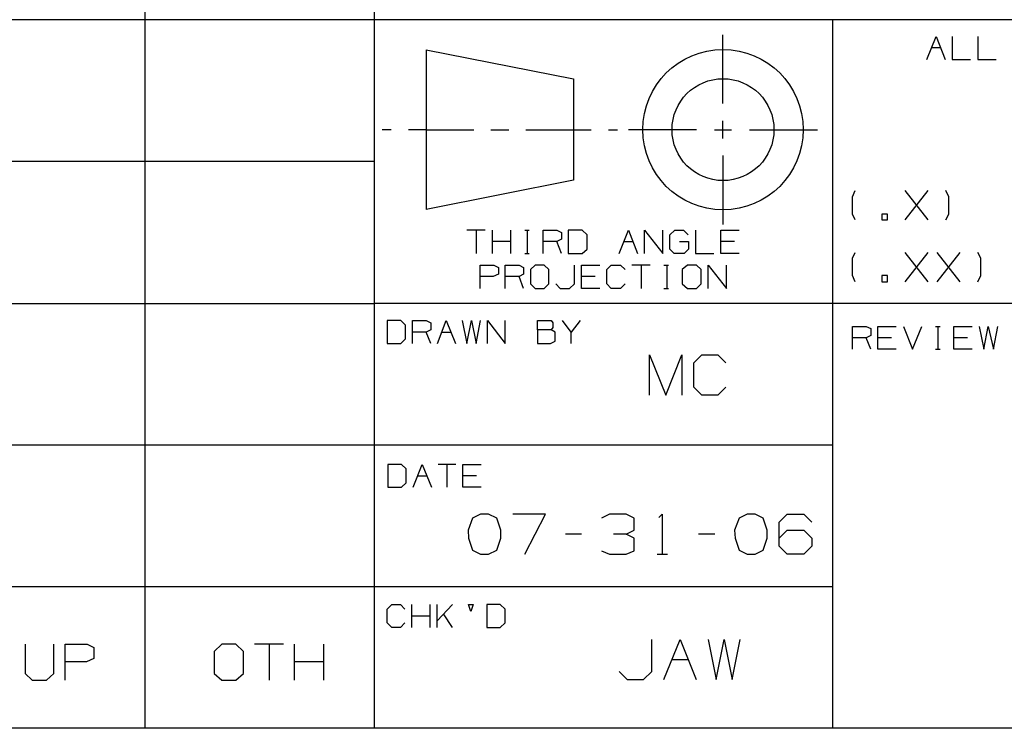
# Model space of a CAD drawing. Extents: x 0 to 11, y 0 to 8.5.
# Drawn here: x 5.9 to 7.6, y 0.2 to 1.5 of the extents above; entities that cross this region are included whole.
import ezdxf

# ---------------------------------------------------------------- set-up
doc = ezdxf.new("R2010")
doc.units = 0
doc.layers.get('0').update_dxf_attribs({"linetype": 'CONTINUOUS'})

msp = doc.modelspace()

# ---------------------------------------------------------------- linework, layer by layer
for p, q in [((6.0768, 2.5246), (6.0768, 0.25)), ((6.4705, 2.5246), (6.4705, 0.25)), ((6.4705, 1.4675), (0.3012, 1.4675)), ((10.75, 1.4675), (6.4705, 1.4675)), ((7.2579, 1.4675), (7.2579, 0.25)), ((7.0699, 1.3238), (7.0699, 1.4419)), ((7.4203, 1.3996), (7.436, 1.439)), ((7.436, 1.439), (7.4518, 1.3996)), ((7.4636, 1.439), (7.4636, 1.3996)), ((7.5079, 1.439), (7.5079, 1.3996)), ((6.56, 1.4163), (6.813, 1.3661)), ((6.56, 1.4163), (6.56, 1.1417)), ((7.4281, 1.4203), (7.4439, 1.4203)), ((7.4636, 1.3996), (7.4951, 1.3996)), ((7.5079, 1.3996), (7.5394, 1.3996)), ((6.813, 1.3661), (6.813, 1.1919)), ((7.0699, 1.2638), (7.0699, 1.2943)), ((6.5, 1.2785), (6.4843, 1.2785)), ((6.56, 1.2785), (6.5295, 1.2785)), ((6.56, 1.2785), (6.6417, 1.2785)), ((6.6713, 1.2785), (6.7018, 1.2785)), ((6.7313, 1.2785), (6.813, 1.2785)), ((6.813, 1.2785), (6.8435, 1.2785)), ((6.873, 1.2785), (6.8888, 1.2785)), ((7.0246, 1.2785), (6.9075, 1.2785)), ((7.0551, 1.2785), (7.0846, 1.2785)), ((7.1152, 1.2785), (7.2323, 1.2785)), ((6.4705, 1.2244), (0.3012, 1.2244)), ((7.0699, 1.2343), (7.0699, 1.1161)), ((6.813, 1.1919), (6.56, 1.1417)), ((7.2923, 1.1634), (7.2972, 1.1742)), ((7.3829, 1.124), (7.4222, 1.1742)), ((7.4222, 1.124), (7.3829, 1.1742)), ((7.4577, 1.1634), (7.4528, 1.1742)), ((7.2923, 1.1339), (7.2923, 1.1634)), ((7.4577, 1.1339), (7.4577, 1.1634)), ((7.2972, 1.124), (7.2923, 1.1339)), ((7.3524, 1.1339), (7.3425, 1.1339)), ((7.3425, 1.1339), (7.3425, 1.124)), ((7.3524, 1.124), (7.3524, 1.1339)), ((7.4528, 1.124), (7.4577, 1.1339)), ((7.3425, 1.124), (7.3524, 1.124)), ((6.6614, 1.1063), (6.6299, 1.1063)), ((6.6457, 1.1063), (6.6457, 1.0659)), ((6.6742, 1.0659), (6.6742, 1.1063)), ((6.7057, 1.0659), (6.7057, 1.1063)), ((6.7293, 1.1063), (6.7372, 1.1063)), ((6.7333, 1.1063), (6.7333, 1.0659)), ((6.7608, 1.0659), (6.7608, 1.1063)), ((6.7608, 1.1063), (6.7844, 1.1063)), ((6.7844, 1.1063), (6.7923, 1.1024)), ((6.7923, 1.1024), (6.7923, 1.0906)), ((6.8278, 1.1063), (6.8041, 1.1063)), ((6.8041, 1.1063), (6.8041, 1.0659)), ((6.8366, 1.0984), (6.8278, 1.1063)), ((6.8917, 1.0659), (6.9075, 1.1063)), ((6.9075, 1.1063), (6.9232, 1.0659)), ((6.935, 1.0659), (6.935, 1.1063)), ((6.935, 1.1063), (6.9665, 1.0659)), ((6.9665, 1.0659), (6.9665, 1.1063)), ((6.9783, 1.0984), (6.9872, 1.1063)), ((6.9872, 1.1063), (7.002, 1.1063)), ((7.002, 1.1063), (7.0098, 1.0984)), ((7.0226, 1.1063), (7.0226, 1.0659)), ((7.0659, 1.0659), (7.0659, 1.1063)), ((7.0659, 1.1063), (7.0974, 1.1063)), ((6.7057, 1.0866), (6.6742, 1.0866)), ((6.7844, 1.0866), (6.7608, 1.0866)), ((6.7923, 1.0906), (6.7844, 1.0866)), ((6.7923, 1.0659), (6.7844, 1.0866)), ((6.8366, 1.0738), (6.8366, 1.0984)), ((6.8996, 1.0866), (6.9154, 1.0866)), ((6.9783, 1.0738), (6.9783, 1.0984)), ((6.9951, 1.0866), (7.0108, 1.0866)), ((7.0108, 1.0866), (7.0108, 1.0738)), ((7.0896, 1.0866), (7.0659, 1.0866)), ((6.7293, 1.0659), (6.7372, 1.0659)), ((6.8041, 1.0659), (6.8278, 1.0659)), ((6.8278, 1.0659), (6.8366, 1.0738)), ((6.9862, 1.0659), (6.9783, 1.0738)), ((7.003, 1.0659), (6.9862, 1.0659)), ((7.0108, 1.0738), (7.003, 1.0659)), ((7.0226, 1.0659), (7.0541, 1.0659)), ((7.0974, 1.0659), (7.0659, 1.0659)), ((7.2923, 1.0581), (7.2972, 1.0679)), ((7.3829, 1.0177), (7.4222, 1.0679)), ((7.4222, 1.0177), (7.3829, 1.0679)), ((7.438, 1.0177), (7.4774, 1.0679)), ((7.4774, 1.0177), (7.438, 1.0679)), ((7.5128, 1.0581), (7.5079, 1.0679)), ((7.2923, 1.0285), (7.2923, 1.0581)), ((7.5128, 1.0285), (7.5128, 1.0581)), ((6.6526, 1.0059), (6.6526, 1.0463)), ((6.6526, 1.0463), (6.6762, 1.0463)), ((6.6762, 1.0463), (6.6841, 1.0423)), ((6.6841, 1.0423), (6.6841, 1.0305)), ((6.6959, 1.0059), (6.6959, 1.0463)), ((6.6959, 1.0463), (6.7195, 1.0463)), ((6.7195, 1.0463), (6.7274, 1.0423)), ((6.7274, 1.0423), (6.7274, 1.0305)), ((6.747, 1.0463), (6.7392, 1.0384)), ((6.7392, 1.0384), (6.7392, 1.0138)), ((6.7628, 1.0463), (6.747, 1.0463)), ((6.7707, 1.0384), (6.7628, 1.0463)), ((6.7707, 1.0138), (6.7707, 1.0384)), ((6.815, 1.0138), (6.815, 1.0463)), ((6.8268, 1.0059), (6.8268, 1.0463)), ((6.8268, 1.0463), (6.8583, 1.0463)), ((6.8701, 1.0384), (6.878, 1.0463)), ((6.8701, 1.0138), (6.8701, 1.0384)), ((6.878, 1.0463), (6.8937, 1.0463)), ((6.8937, 1.0463), (6.9016, 1.0384)), ((6.9449, 1.0463), (6.9134, 1.0463)), ((6.9291, 1.0463), (6.9291, 1.0059)), ((6.9685, 1.0463), (6.9764, 1.0463)), ((6.9734, 1.0463), (6.9734, 1.0059)), ((7.0089, 1.0463), (7, 1.0384)), ((7, 1.0384), (7, 1.0138)), ((7.0246, 1.0463), (7.0089, 1.0463)), ((7.0325, 1.0384), (7.0246, 1.0463)), ((7.0325, 1.0138), (7.0325, 1.0384)), ((7.0443, 1.0059), (7.0443, 1.0463)), ((7.0443, 1.0463), (7.0758, 1.0059)), ((7.0758, 1.0059), (7.0758, 1.0463)), ((6.6752, 1.0266), (6.6526, 1.0266)), ((6.6841, 1.0305), (6.6752, 1.0266)), ((6.7195, 1.0266), (6.6959, 1.0266)), ((6.7274, 1.0305), (6.7195, 1.0266)), ((6.7274, 1.0059), (6.7195, 1.0266)), ((6.8504, 1.0266), (6.8268, 1.0266)), ((7.2972, 1.0177), (7.2923, 1.0285)), ((7.3524, 1.0285), (7.3425, 1.0285)), ((7.3425, 1.0285), (7.3425, 1.0177)), ((7.3425, 1.0177), (7.3524, 1.0177)), ((7.3524, 1.0177), (7.3524, 1.0285)), ((7.5079, 1.0177), (7.5128, 1.0285)), ((6.7392, 1.0138), (6.747, 1.0059)), ((6.747, 1.0059), (6.7628, 1.0059)), ((6.7628, 1.0059), (6.7707, 1.0138)), ((6.7825, 1.0138), (6.7904, 1.0059)), ((6.7904, 1.0059), (6.8061, 1.0059)), ((6.8061, 1.0059), (6.815, 1.0138)), ((6.8583, 1.0059), (6.8268, 1.0059)), ((6.878, 1.0059), (6.8701, 1.0138)), ((6.8937, 1.0059), (6.878, 1.0059)), ((6.9016, 1.0138), (6.8937, 1.0059)), ((6.9685, 1.0059), (6.9764, 1.0059)), ((7, 1.0138), (7.0089, 1.0059)), ((7.0089, 1.0059), (7.0246, 1.0059)), ((7.0246, 1.0059), (7.0325, 1.0138)), ((0.3012, 0.9803), (6.4705, 0.9803)), ((10.75, 0.9803), (6.4705, 0.9803)), ((6.5167, 0.9508), (6.4931, 0.9508)), ((6.4931, 0.9508), (6.4931, 0.9114)), ((6.5246, 0.9429), (6.5167, 0.9508)), ((6.5364, 0.9114), (6.5364, 0.9508)), ((6.5364, 0.9508), (6.56, 0.9508)), ((6.56, 0.9508), (6.5679, 0.9469)), ((6.5797, 0.9114), (6.5945, 0.9508)), ((6.5945, 0.9508), (6.6102, 0.9114)), ((6.622, 0.9508), (6.6299, 0.9114)), ((6.6299, 0.9114), (6.6378, 0.9508)), ((6.6378, 0.9508), (6.6457, 0.9114)), ((6.6457, 0.9114), (6.6535, 0.9508)), ((6.6654, 0.9114), (6.6654, 0.9508)), ((6.6654, 0.9508), (6.6959, 0.9114)), ((6.6959, 0.9114), (6.6959, 0.9508)), ((6.751, 0.935), (6.751, 0.9508)), ((6.751, 0.9508), (6.7746, 0.9508)), ((6.7746, 0.9508), (6.7776, 0.9469)), ((6.8091, 0.9311), (6.7943, 0.9508)), ((6.8248, 0.9508), (6.8091, 0.9311)), ((6.5246, 0.9193), (6.5246, 0.9429)), ((6.56, 0.9311), (6.5364, 0.9311)), ((6.5679, 0.935), (6.56, 0.9311)), ((6.5679, 0.9114), (6.56, 0.9311)), ((6.5679, 0.9469), (6.5679, 0.935)), ((6.5876, 0.9311), (6.6024, 0.9311)), ((6.7746, 0.935), (6.751, 0.935)), ((6.751, 0.935), (6.751, 0.9114)), ((6.7776, 0.939), (6.7746, 0.935)), ((6.7815, 0.9311), (6.7746, 0.935)), ((6.7776, 0.9469), (6.7776, 0.939)), ((6.7815, 0.9154), (6.7815, 0.9311)), ((6.8091, 0.9114), (6.8091, 0.9311)), ((7.2923, 0.9016), (7.2923, 0.9409)), ((7.2923, 0.9409), (7.3159, 0.9409)), ((7.3159, 0.9409), (7.3238, 0.937)), ((7.3238, 0.937), (7.3238, 0.9252)), ((7.3356, 0.9016), (7.3356, 0.9409)), ((7.3356, 0.9409), (7.3671, 0.9409)), ((7.3799, 0.9409), (7.3957, 0.9016)), ((7.3957, 0.9016), (7.4114, 0.9409)), ((7.435, 0.9409), (7.4429, 0.9409)), ((7.439, 0.9409), (7.439, 0.9016)), ((7.4665, 0.9016), (7.4665, 0.9409)), ((7.4665, 0.9409), (7.498, 0.9409)), ((7.5098, 0.9409), (7.5177, 0.9016)), ((7.5177, 0.9016), (7.5256, 0.9409)), ((7.5256, 0.9409), (7.5344, 0.9016)), ((7.5344, 0.9016), (7.5423, 0.9409)), ((6.5167, 0.9114), (6.5246, 0.9193)), ((6.7736, 0.9114), (6.7815, 0.9154)), ((7.3159, 0.9213), (7.2923, 0.9213)), ((7.3238, 0.9252), (7.3159, 0.9213)), ((7.3238, 0.9016), (7.3159, 0.9213)), ((7.3593, 0.9213), (7.3356, 0.9213)), ((7.4902, 0.9213), (7.4665, 0.9213)), ((6.4931, 0.9114), (6.5167, 0.9114)), ((6.751, 0.9114), (6.7736, 0.9114)), ((7.3671, 0.9016), (7.3356, 0.9016)), ((7.435, 0.9016), (7.4429, 0.9016)), ((7.498, 0.9016), (7.4665, 0.9016)), ((6.9439, 0.8228), (6.9439, 0.8917)), ((6.9439, 0.8917), (6.9715, 0.8228)), ((6.9715, 0.8228), (6.999, 0.8917)), ((6.999, 0.8917), (6.999, 0.8228)), ((7.0197, 0.878), (7.0335, 0.8917)), ((7.0335, 0.8917), (7.061, 0.8917)), ((7.061, 0.8917), (7.0748, 0.878)), ((7.0197, 0.8366), (7.0197, 0.878)), ((7.0335, 0.8228), (7.0197, 0.8366)), ((7.0748, 0.8366), (7.061, 0.8228)), ((7.061, 0.8228), (7.0335, 0.8228)), ((0.3012, 0.7372), (6.4705, 0.7372)), ((6.4705, 0.7372), (7.2579, 0.7372)), ((6.5177, 0.7037), (6.4941, 0.7037)), ((6.4941, 0.7037), (6.4941, 0.6644)), ((6.5256, 0.6959), (6.5177, 0.7037)), ((6.5256, 0.6722), (6.5256, 0.6959)), ((6.5374, 0.6644), (6.5531, 0.7037)), ((6.5531, 0.7037), (6.5689, 0.6644)), ((6.6112, 0.7037), (6.5807, 0.7037)), ((6.5955, 0.7037), (6.5955, 0.6644)), ((6.623, 0.6644), (6.623, 0.7037)), ((6.623, 0.7037), (6.6545, 0.7037)), ((6.5453, 0.6841), (6.561, 0.6841)), ((6.6467, 0.6841), (6.623, 0.6841)), ((6.4941, 0.6644), (6.5177, 0.6644)), ((6.5177, 0.6644), (6.5256, 0.6722)), ((6.6545, 0.6644), (6.623, 0.6644)), ((6.6398, 0.6112), (6.6319, 0.5906)), ((6.6535, 0.6181), (6.6398, 0.6112)), ((6.6673, 0.6181), (6.6535, 0.6181)), ((6.6811, 0.6112), (6.6673, 0.6181)), ((6.688, 0.5906), (6.6811, 0.6112)), ((6.7648, 0.6181), (6.7087, 0.6181)), ((6.7293, 0.5492), (6.7648, 0.6181)), ((6.875, 0.6181), (6.8612, 0.6112)), ((6.9035, 0.6181), (6.875, 0.6181)), ((6.9173, 0.6112), (6.9035, 0.6181)), ((6.9173, 0.5906), (6.9173, 0.6112)), ((6.9596, 0.6122), (6.9656, 0.6181)), ((6.9656, 0.6181), (6.9656, 0.5492)), ((7.0974, 0.6112), (7.0896, 0.5906)), ((7.1112, 0.6181), (7.0974, 0.6112)), ((7.125, 0.6181), (7.1112, 0.6181)), ((7.1388, 0.6112), (7.125, 0.6181)), ((7.1457, 0.5906), (7.1388, 0.6112)), ((7.1663, 0.6043), (7.1801, 0.6181)), ((7.1801, 0.6181), (7.2087, 0.6181)), ((7.2087, 0.6181), (7.2224, 0.6043)), ((7.1663, 0.563), (7.1663, 0.6043)), ((6.6319, 0.5906), (6.6329, 0.5768)), ((6.6329, 0.5768), (6.6398, 0.5561)), ((6.6811, 0.5561), (6.688, 0.5768)), ((6.688, 0.5768), (6.688, 0.5906)), ((6.8268, 0.5837), (6.7992, 0.5837)), ((6.9035, 0.5837), (6.8819, 0.5837)), ((6.9035, 0.5837), (6.9173, 0.5906)), ((6.9173, 0.5768), (6.9035, 0.5837)), ((6.9173, 0.5551), (6.9173, 0.5768)), ((7.0561, 0.5837), (7.0276, 0.5837)), ((7.0896, 0.5906), (7.0906, 0.5768)), ((7.0906, 0.5768), (7.0974, 0.5561)), ((7.1388, 0.5561), (7.1457, 0.5768)), ((7.1457, 0.5768), (7.1457, 0.5906)), ((7.1663, 0.5768), (7.1801, 0.5906)), ((7.1801, 0.5906), (7.2087, 0.5906)), ((7.2087, 0.5906), (7.2224, 0.5768)), ((7.2224, 0.5768), (7.2224, 0.563)), ((7.1801, 0.5492), (7.1663, 0.563)), ((7.2224, 0.563), (7.2087, 0.5492)), ((6.6398, 0.5561), (6.6535, 0.5492)), ((6.6535, 0.5492), (6.6673, 0.5492)), ((6.6673, 0.5492), (6.6811, 0.5561)), ((6.8612, 0.5551), (6.875, 0.5492)), ((6.875, 0.5492), (6.9035, 0.5492)), ((6.9035, 0.5492), (6.9173, 0.5551)), ((6.9567, 0.5492), (6.9744, 0.5492)), ((7.0974, 0.5561), (7.1112, 0.5492)), ((7.1112, 0.5492), (7.125, 0.5492)), ((7.125, 0.5492), (7.1388, 0.5561)), ((7.2087, 0.5492), (7.1801, 0.5492)), ((6.4705, 0.4931), (0.3012, 0.4931)), ((7.2579, 0.4931), (6.4705, 0.4931)), ((6.4931, 0.4547), (6.501, 0.4626)), ((6.501, 0.4626), (6.5157, 0.4626)), ((6.5157, 0.4626), (6.5236, 0.4547)), ((6.5354, 0.4232), (6.5354, 0.4626)), ((6.5669, 0.4232), (6.5669, 0.4626)), ((6.5787, 0.4232), (6.5787, 0.4626)), ((6.6053, 0.4626), (6.5787, 0.435)), ((6.6368, 0.4508), (6.6329, 0.4626)), ((6.6329, 0.4626), (6.6407, 0.4626)), ((6.6407, 0.4626), (6.6368, 0.4508)), ((6.687, 0.4626), (6.6644, 0.4626)), ((6.6644, 0.4626), (6.6644, 0.4232)), ((6.6959, 0.4547), (6.687, 0.4626)), ((6.4931, 0.4311), (6.4931, 0.4547)), ((6.5669, 0.4429), (6.5354, 0.4429)), ((6.6053, 0.4232), (6.5896, 0.4469)), ((6.6959, 0.4311), (6.6959, 0.4547)), ((6.501, 0.4232), (6.4931, 0.4311)), ((6.5157, 0.4232), (6.501, 0.4232)), ((6.5236, 0.4311), (6.5157, 0.4232)), ((6.6644, 0.4232), (6.687, 0.4232)), ((6.687, 0.4232), (6.6959, 0.4311)), ((5.8711, 0.3947), (5.8711, 0.3445)), ((5.9203, 0.3445), (5.9203, 0.3947)), ((5.94, 0.3327), (5.94, 0.3947)), ((5.94, 0.3947), (5.9774, 0.3947)), ((5.9774, 0.3947), (5.9892, 0.3888)), ((6.2087, 0.3947), (6.1959, 0.3819)), ((6.2333, 0.3947), (6.2087, 0.3947)), ((6.2461, 0.3819), (6.2333, 0.3947)), ((6.315, 0.3947), (6.2648, 0.3947)), ((6.2904, 0.3947), (6.2904, 0.3327)), ((6.3337, 0.3327), (6.3337, 0.3947)), ((6.3839, 0.3327), (6.3839, 0.3947)), ((6.9478, 0.3474), (6.9478, 0.4026)), ((6.9685, 0.3337), (6.9961, 0.4026)), ((6.9961, 0.4026), (7.0236, 0.3337)), ((7.0443, 0.4026), (7.0581, 0.3337)), ((7.0581, 0.3337), (7.0719, 0.4026)), ((7.0719, 0.4026), (7.0856, 0.3337)), ((7.0856, 0.3337), (7.0994, 0.4026)), ((5.9892, 0.3888), (5.9892, 0.3701)), ((6.1959, 0.3819), (6.1959, 0.3445)), ((6.2461, 0.3445), (6.2461, 0.3819)), ((5.9764, 0.3642), (5.94, 0.3642)), ((5.9892, 0.3701), (5.9764, 0.3642)), ((6.3839, 0.3642), (6.3337, 0.3642)), ((6.9823, 0.3681), (7.0098, 0.3681)), ((5.8711, 0.3445), (5.8829, 0.3327)), ((5.9075, 0.3327), (5.9203, 0.3445)), ((6.1959, 0.3445), (6.2087, 0.3327)), ((6.2333, 0.3327), (6.2461, 0.3445)), ((6.8917, 0.3474), (6.9055, 0.3337)), ((6.9331, 0.3337), (6.9478, 0.3474)), ((5.8829, 0.3327), (5.9075, 0.3327)), ((6.2087, 0.3327), (6.2333, 0.3327)), ((6.9055, 0.3337), (6.9331, 0.3337)), ((10.75, 0.25), (0.3012, 0.25))]:
    msp.add_line(p, q)
for radius in [0.1378, 0.0876]:
    msp.add_circle((7.0699, 1.279), radius)

doc.saveas('drawing.dxf')
